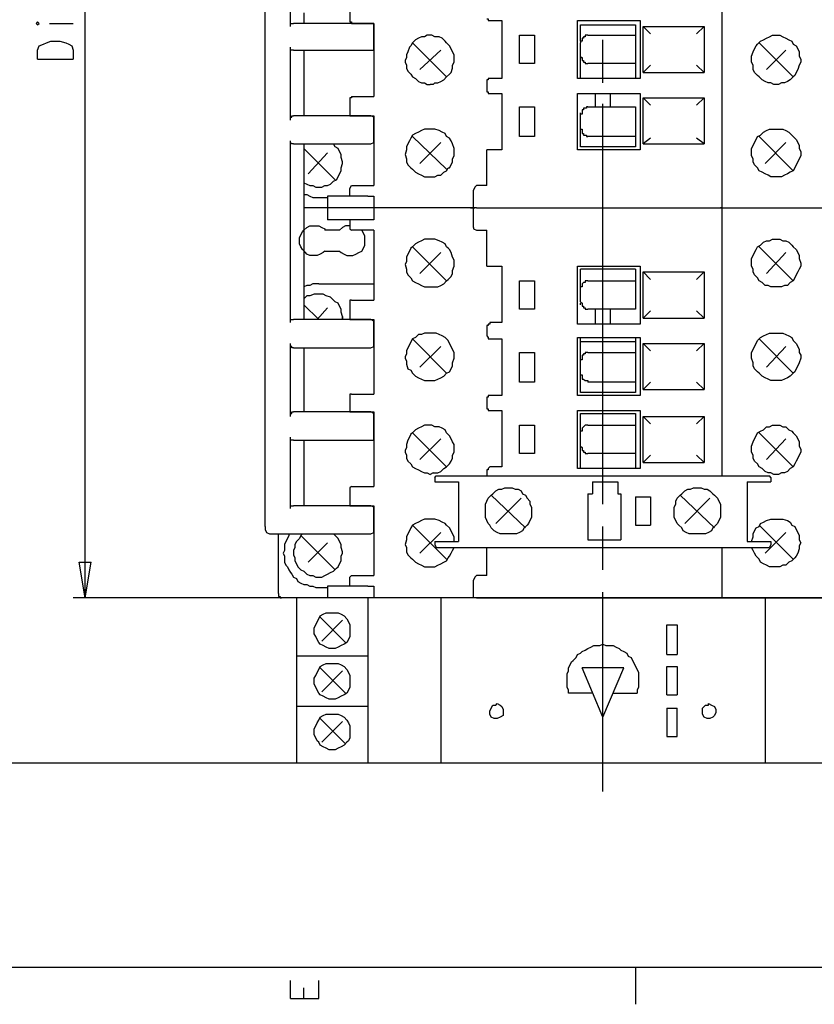
# Model space of a CAD drawing. Extents: x 13 to 200, y 21 to 284.
# Drawn here: x 48 to 85, y 21 to 67 of the extents above; entities that cross this region are included whole.
import ezdxf

# ---------------------------------------------------------------- set-up
doc = ezdxf.new("R2010")
doc.units = 0
doc.header["$MEASUREMENT"] = 0
doc.layers.add('CALQUE_1', color=160, linetype='Continuous')

msp = doc.modelspace()

# ---------------------------------------------------------------- linework, layer by layer
at = {"layer": 'CALQUE_1', "color": 7}
for p, q in [((80.929, 76.978), (80.929, 58.492)), ((59.268, 43.392), (59.268, 71.333)), ((60.468, 67.1), (60.468, 70.557)), ((50.731, 40.006), (50.731, 68.581)), ((61.103, 67.735), (61.103, 67.241)), ((63.29, 68.087), (63.29, 67.382)), ((48.473, 67.311), (48.403, 67.241)), ((48.403, 67.241), (48.473, 67.17)), ((48.544, 67.241), (48.473, 67.311)), ((48.473, 67.17), (48.544, 67.241)), ((49.038, 67.241), (50.167, 67.241)), ((62.232, 67.241), (60.609, 67.241)), ((64.278, 67.241), (62.232, 67.241)), ((63.361, 67.241), (63.714, 67.241)), ((63.714, 67.241), (64.137, 67.241)), ((64.137, 67.241), (64.419, 67.241)), ((64.419, 67.241), (64.419, 63.784)), ((69.923, 67.382), (70.487, 67.382)), ((70.487, 67.382), (70.487, 64.63)), ((74.085, 64.63), (74.085, 67.382)), ((74.085, 67.382), (77.049, 67.382)), ((77.049, 67.382), (77.049, 64.63)), ((64.419, 66.112), (64.419, 67.1)), ((74.227, 67.17), (76.837, 67.17)), ((74.227, 66.676), (74.227, 67.17)), ((76.837, 67.17), (76.837, 66.676)), ((77.19, 64.912), (77.19, 67.1)), ((77.19, 67.1), (80.083, 67.1)), ((77.19, 67.1), (77.543, 66.747)), ((79.73, 66.747), (80.083, 67.1)), ((80.083, 67.1), (80.083, 64.912)), ((48.755, 66.253), (48.897, 66.324)), ((48.897, 66.324), (49.108, 66.394)), ((49.108, 66.394), (49.532, 66.394)), ((49.532, 66.394), (49.814, 66.324)), ((49.814, 66.324), (49.955, 66.253)), ((66.254, 66.324), (67.876, 64.701)), ((71.334, 65.336), (71.334, 66.676)), ((71.334, 66.676), (72.039, 66.676)), ((72.039, 66.676), (72.039, 65.336)), ((74.227, 66.465), (74.227, 66.676)), ((74.227, 66.394), (74.227, 66.465)), ((74.227, 65.688), (74.227, 66.324)), ((74.579, 66.676), (76.837, 66.676)), ((75.285, 64.418), (75.285, 66.465)), ((76.837, 66.676), (76.837, 66.465)), ((76.837, 66.465), (76.837, 65.547)), ((82.693, 66.324), (84.316, 64.701)), ((48.473, 65.971), (48.544, 66.182)), ((48.473, 65.547), (48.473, 65.971)), ((48.544, 66.182), (48.755, 66.253)), ((49.955, 66.253), (50.096, 66.182)), ((50.096, 66.182), (50.167, 65.971)), ((50.167, 65.971), (50.167, 65.547)), ((60.468, 63.995), (60.468, 66.112)), ((60.609, 65.971), (62.232, 65.971)), ((61.103, 65.971), (61.103, 62.866)), ((62.232, 65.971), (64.278, 65.971)), ((66.606, 65.053), (67.594, 65.971)), ((83.046, 65.053), (83.964, 65.971)), ((48.473, 65.547), (50.167, 65.547)), ((74.227, 65.547), (74.227, 65.688)), ((74.227, 65.336), (74.227, 65.547)), ((76.837, 65.547), (76.837, 65.336)), ((72.039, 65.336), (71.334, 65.336)), ((74.227, 64.842), (74.227, 65.336)), ((76.837, 65.336), (74.579, 65.336)), ((76.837, 65.336), (76.837, 64.842)), ((77.543, 65.265), (77.19, 64.912)), ((77.19, 64.912), (80.083, 64.912)), ((80.083, 64.912), (79.73, 65.265)), ((69.781, 64.56), (69.781, 64.066)), ((70.487, 64.63), (69.923, 64.63)), ((77.049, 64.63), (74.085, 64.63)), ((74.227, 64.63), (74.227, 64.842)), ((76.837, 64.842), (76.837, 64.63)), ((60.468, 63.29), (60.468, 63.995)), ((67.241, 64.348), (67.1, 64.348)), ((63.29, 63.642), (63.29, 62.937)), ((63.361, 63.784), (63.714, 63.784)), ((63.714, 63.784), (64.137, 63.784)), ((64.137, 63.784), (64.419, 63.784)), ((69.923, 63.924), (70.487, 63.924)), ((70.487, 63.924), (70.487, 61.243)), ((74.085, 63.924), (77.049, 63.924)), ((74.085, 61.243), (74.085, 63.924)), ((74.932, 63.29), (74.932, 63.924)), ((75.638, 63.924), (75.638, 63.29)), ((77.049, 63.924), (77.049, 61.243)), ((77.19, 63.713), (77.543, 63.36)), ((77.19, 63.713), (80.083, 63.713)), ((77.19, 61.526), (77.19, 63.713)), ((79.73, 63.36), (80.083, 63.713)), ((80.083, 63.713), (80.083, 61.526)), ((60.468, 62.655), (60.468, 63.29)), ((71.334, 61.878), (71.334, 63.29)), ((71.334, 63.29), (72.039, 63.29)), ((72.039, 63.29), (72.039, 61.878)), ((74.579, 63.29), (76.837, 63.29)), ((75.285, 53.905), (75.285, 63.431)), ((76.837, 63.29), (76.837, 63.078)), ((76.837, 63.078), (76.837, 62.09)), ((62.232, 62.866), (60.609, 62.866)), ((64.278, 62.866), (62.232, 62.866)), ((63.361, 62.866), (63.714, 62.866)), ((63.714, 62.866), (64.137, 62.866)), ((64.137, 62.866), (64.419, 62.866)), ((64.419, 62.866), (64.419, 59.55)), ((64.419, 61.667), (64.419, 62.655)), ((74.227, 62.937), (74.227, 63.007)), ((74.227, 62.231), (74.227, 62.937)), ((74.227, 62.161), (74.227, 62.231)), ((74.227, 61.878), (74.227, 62.161)), ((76.837, 62.09), (76.837, 61.878)), ((60.468, 53.059), (60.468, 61.667)), ((66.254, 61.878), (67.876, 60.326)), ((72.039, 61.878), (71.334, 61.878)), ((74.227, 61.384), (74.227, 61.878)), ((76.837, 61.878), (74.579, 61.878)), ((76.837, 61.878), (76.837, 61.384)), ((77.543, 61.808), (77.19, 61.526)), ((80.083, 61.526), (79.73, 61.808)), ((82.693, 61.878), (84.316, 60.256)), ((60.609, 61.526), (62.232, 61.526)), ((61.103, 61.526), (61.103, 54.329)), ((61.103, 61.314), (62.585, 59.832)), ((62.232, 61.526), (64.278, 61.526)), ((66.606, 60.608), (67.594, 61.596)), ((69.781, 59.55), (69.781, 61.243)), ((70.487, 61.243), (69.781, 61.243)), ((77.049, 61.243), (74.085, 61.243)), ((76.837, 61.384), (74.227, 61.384)), ((77.19, 61.526), (80.083, 61.526)), ((82.976, 60.608), (83.964, 61.596)), ((61.315, 60.115), (62.232, 61.102)), ((63.29, 59.409), (63.29, 59.409)), ((63.29, 59.338), (63.29, 59.409)), ((63.29, 59.268), (63.29, 59.338)), ((63.361, 59.55), (64.419, 59.55)), ((69.147, 58.492), (69.147, 59.338)), ((69.781, 59.55), (69.288, 59.55)), ((61.808, 58.986), (62.232, 58.986)), ((63.572, 59.056), (62.232, 59.056)), ((62.232, 59.056), (62.232, 58.492)), ((63.29, 59.056), (63.29, 59.268)), ((64.137, 59.056), (63.572, 59.056)), ((64.137, 59.056), (64.419, 59.056)), ((64.419, 59.056), (64.419, 58.492)), ((69.288, 58.492), (61.103, 58.492)), ((62.232, 58.492), (62.232, 57.927)), ((64.419, 58.492), (64.419, 57.927)), ((69.005, 58.492), (69.147, 58.492)), ((69.005, 58.492), (69.147, 58.492)), ((69.147, 58.492), (69.005, 58.492)), ((69.147, 58.492), (69.005, 58.492)), ((69.147, 58.492), (69.217, 58.492)), ((69.147, 57.574), (69.147, 58.492)), ((69.217, 58.492), (69.147, 58.492)), ((69.288, 58.492), (90.314, 58.492)), ((80.859, 58.492), (80.929, 58.492)), ((80.859, 58.492), (80.929, 58.492)), ((80.929, 58.492), (80.859, 58.492)), ((80.929, 58.492), (80.859, 58.492)), ((80.859, 58.492), (80.929, 58.492)), ((80.859, 58.492), (80.929, 58.492)), ((80.929, 58.492), (81, 58.492)), ((80.929, 58.492), (80.929, 45.791)), ((80.929, 58.492), (81, 58.492)), ((64.419, 57.927), (62.232, 57.927)), ((63.29, 57.927), (63.29, 57.716)), ((62.796, 57.433), (62.091, 57.433)), ((63.29, 57.716), (63.29, 57.645)), ((63.29, 57.645), (63.29, 57.574)), ((63.29, 57.574), (63.29, 57.504)), ((64.419, 57.433), (63.361, 57.433)), ((64.419, 57.433), (64.419, 54.117)), ((69.288, 57.433), (69.781, 57.433)), ((69.781, 55.74), (69.781, 57.433)), ((66.254, 56.657), (67.876, 55.034)), ((82.693, 56.657), (84.316, 55.034)), ((62.091, 56.445), (62.796, 56.445)), ((66.606, 55.387), (67.594, 56.375)), ((83.046, 55.387), (83.964, 56.375)), ((69.781, 55.74), (70.487, 55.74)), ((70.487, 55.74), (70.487, 53.059)), ((74.085, 55.74), (77.049, 55.74)), ((74.085, 52.988), (74.085, 55.74)), ((74.227, 55.034), (74.227, 55.599)), ((76.837, 55.599), (74.227, 55.599)), ((76.837, 55.599), (76.837, 55.034)), ((77.049, 55.74), (77.049, 52.988)), ((77.19, 53.27), (77.19, 55.458)), ((77.19, 55.458), (80.083, 55.458)), ((77.19, 55.458), (77.543, 55.105)), ((79.73, 55.105), (80.083, 55.458)), ((80.083, 55.458), (80.083, 53.27)), ((61.808, 54.893), (64.419, 54.893)), ((71.334, 53.694), (71.334, 55.034)), ((71.334, 55.034), (72.039, 55.034)), ((72.039, 55.034), (72.039, 53.694)), ((74.227, 54.822), (74.227, 55.034)), ((74.227, 54.752), (74.227, 54.822)), ((74.227, 54.047), (74.227, 54.752)), ((74.579, 55.034), (76.837, 55.034)), ((76.837, 55.034), (76.837, 54.822)), ((76.837, 54.822), (76.837, 53.905)), ((61.103, 54.329), (61.103, 53.2)), ((61.103, 53.905), (61.808, 53.2)), ((61.738, 53.2), (62.232, 53.764)), ((63.29, 53.976), (63.29, 53.341)), ((63.361, 54.117), (63.714, 54.117)), ((63.714, 54.117), (64.137, 54.117)), ((64.137, 54.117), (64.419, 54.117)), ((72.039, 53.694), (71.334, 53.694)), ((74.227, 53.905), (74.227, 53.976)), ((76.837, 53.694), (74.579, 53.694)), ((74.932, 52.988), (74.932, 53.694)), ((75.285, 44.451), (75.285, 53.905)), ((75.638, 53.694), (75.638, 52.988)), ((76.837, 53.905), (76.837, 53.694)), ((62.937, 53.341), (62.937, 53.2)), ((77.543, 53.623), (77.19, 53.27)), ((77.19, 53.27), (80.083, 53.27)), ((80.083, 53.27), (79.73, 53.623)), ((62.232, 53.2), (60.609, 53.2)), ((64.278, 53.2), (62.232, 53.2)), ((63.361, 53.2), (63.714, 53.2)), ((63.714, 53.2), (64.137, 53.2)), ((64.137, 53.2), (64.419, 53.2)), ((64.419, 53.2), (64.419, 49.672)), ((64.419, 52.071), (64.419, 53.059)), ((69.781, 52.918), (69.781, 52.424)), ((70.487, 53.059), (69.923, 53.059)), ((77.049, 52.988), (74.085, 52.988)), ((66.254, 52.283), (67.876, 50.66)), ((67.241, 52.565), (67.03, 52.565)), ((69.923, 52.283), (70.487, 52.283)), ((70.487, 52.283), (70.487, 49.601)), ((74.085, 49.601), (74.085, 52.353)), ((74.085, 52.353), (77.049, 52.353)), ((74.227, 52.142), (74.227, 52.353)), ((76.837, 52.353), (76.837, 52.142)), ((77.049, 52.353), (77.049, 49.601)), ((82.693, 52.283), (84.316, 50.66)), ((60.468, 48.614), (60.468, 52.071)), ((60.609, 51.859), (62.232, 51.859)), ((61.103, 51.859), (61.103, 48.825)), ((62.232, 51.859), (64.278, 51.859)), ((66.606, 50.942), (67.594, 51.93)), ((76.837, 52.142), (74.227, 52.142)), ((74.227, 51.647), (74.227, 52.142)), ((76.837, 52.142), (76.837, 51.647)), ((77.19, 49.884), (77.19, 52.071)), ((77.19, 52.071), (80.083, 52.071)), ((77.19, 52.071), (77.543, 51.718)), ((79.73, 51.718), (80.083, 52.071)), ((80.083, 52.071), (80.083, 49.884)), ((83.046, 50.942), (83.964, 51.93)), ((71.334, 50.236), (71.334, 51.647)), ((71.334, 51.647), (72.039, 51.647)), ((72.039, 51.647), (72.039, 50.236)), ((74.227, 51.365), (74.227, 51.647)), ((74.227, 51.295), (74.227, 51.365)), ((74.579, 51.647), (76.837, 51.647)), ((76.837, 51.647), (76.837, 51.436)), ((76.837, 51.436), (76.837, 50.448)), ((74.227, 50.589), (74.227, 51.295)), ((74.227, 50.519), (74.227, 50.589)), ((74.227, 50.236), (74.227, 50.519)), ((76.837, 50.448), (76.837, 50.236)), ((72.039, 50.236), (71.334, 50.236)), ((74.227, 49.743), (74.227, 50.236)), ((76.837, 50.236), (74.579, 50.236)), ((76.837, 50.236), (76.837, 49.743)), ((77.543, 50.236), (77.19, 49.884)), ((80.083, 49.884), (79.73, 50.236)), ((63.29, 49.672), (63.29, 49.601)), ((63.29, 49.601), (63.29, 48.896)), ((63.361, 49.672), (63.714, 49.672)), ((63.714, 49.672), (64.137, 49.672)), ((64.137, 49.672), (64.419, 49.672)), ((69.781, 49.531), (69.781, 48.967)), ((70.487, 49.601), (69.923, 49.601)), ((77.049, 49.601), (74.085, 49.601)), ((76.837, 49.743), (74.227, 49.743)), ((77.19, 49.884), (80.083, 49.884)), ((62.232, 48.825), (60.609, 48.825)), ((64.278, 48.825), (62.232, 48.825)), ((63.361, 48.825), (63.714, 48.825)), ((63.714, 48.825), (64.137, 48.825)), ((64.137, 48.825), (64.419, 48.825)), ((64.419, 48.825), (64.419, 45.297)), ((64.419, 47.626), (64.419, 48.614)), ((69.923, 48.896), (70.487, 48.896)), ((70.487, 48.896), (70.487, 46.215)), ((74.085, 46.144), (74.085, 48.896)), ((74.085, 48.896), (77.049, 48.896)), ((74.227, 48.755), (76.837, 48.755)), ((74.227, 48.19), (74.227, 48.755)), ((76.837, 48.755), (76.837, 48.19)), ((77.049, 48.896), (77.049, 46.144)), ((77.19, 46.426), (77.19, 48.614)), ((77.19, 48.614), (80.083, 48.614)), ((77.19, 48.614), (77.543, 48.261)), ((79.73, 48.261), (80.083, 48.614)), ((80.083, 48.614), (80.083, 46.426)), ((71.334, 46.85), (71.334, 48.19)), ((71.334, 48.19), (72.039, 48.19)), ((72.039, 48.19), (72.039, 46.85)), ((74.227, 47.979), (74.227, 48.19)), ((74.579, 48.19), (76.837, 48.19)), ((76.837, 48.19), (76.837, 47.979)), ((60.468, 44.239), (60.468, 47.626)), ((66.254, 47.838), (67.876, 46.215)), ((74.227, 47.908), (74.227, 47.979)), ((74.227, 47.203), (74.227, 47.908)), ((76.837, 47.979), (76.837, 47.061)), ((82.693, 47.838), (84.316, 46.215)), ((60.609, 47.485), (62.232, 47.485)), ((61.103, 47.485), (61.103, 44.38)), ((62.232, 47.485), (64.278, 47.485)), ((66.606, 46.567), (67.594, 47.555)), ((74.227, 47.061), (74.227, 47.203)), ((83.046, 46.567), (83.964, 47.555)), ((72.039, 46.85), (71.334, 46.85)), ((74.227, 46.85), (74.227, 47.061)), ((74.227, 46.356), (74.227, 46.85)), ((76.837, 46.85), (74.579, 46.85)), ((76.837, 47.061), (76.837, 46.85)), ((76.837, 46.85), (76.837, 46.356)), ((77.543, 46.779), (77.19, 46.426)), ((80.083, 46.426), (79.73, 46.779)), ((70.487, 46.215), (69.923, 46.215)), ((74.227, 46.144), (74.227, 46.356)), ((76.837, 46.356), (76.837, 46.144)), ((77.19, 46.426), (80.083, 46.426)), ((67.241, 45.932), (67.1, 45.862)), ((67.382, 45.791), (83.187, 45.791)), ((69.781, 46.074), (69.781, 45.791)), ((77.049, 46.144), (74.085, 46.144)), ((63.361, 45.297), (63.714, 45.297)), ((63.714, 45.297), (64.137, 45.297)), ((64.137, 45.297), (64.419, 45.297)), ((67.312, 45.721), (67.312, 45.509)), ((67.312, 45.509), (68.441, 45.509)), ((68.441, 45.509), (68.441, 42.687)), ((74.791, 45.509), (75.991, 45.509)), ((74.791, 45.509), (74.791, 44.945)), ((75.991, 45.509), (75.991, 44.945)), ((82.129, 45.509), (83.258, 45.509)), ((82.129, 45.509), (82.129, 42.687)), ((83.258, 45.721), (83.258, 45.509)), ((63.29, 45.156), (63.29, 44.521)), ((71.616, 43.322), (69.993, 44.874)), ((74.579, 44.945), (74.579, 42.757)), ((74.579, 44.945), (74.791, 44.945)), ((75.991, 44.945), (76.132, 44.945)), ((76.132, 44.945), (76.132, 42.757)), ((80.577, 43.322), (78.954, 44.874)), ((62.232, 44.38), (60.609, 44.38)), ((64.278, 44.38), (62.232, 44.38)), ((63.361, 44.38), (63.714, 44.38)), ((63.714, 44.38), (64.137, 44.38)), ((64.137, 44.38), (64.419, 44.38)), ((64.419, 44.38), (64.419, 41.064)), ((70.205, 43.534), (71.404, 44.733)), ((76.837, 44.803), (76.837, 43.463)), ((76.837, 44.803), (77.543, 44.803)), ((77.543, 44.803), (77.543, 43.463)), ((79.166, 43.534), (80.365, 44.733)), ((64.419, 43.251), (64.419, 44.239)), ((66.254, 43.463), (67.876, 41.84)), ((76.837, 43.463), (77.543, 43.463)), ((82.693, 43.463), (84.316, 41.84)), ((59.48, 43.04), (59.551, 43.04)), ((59.551, 43.04), (62.232, 43.04)), ((59.903, 40.217), (59.903, 43.04)), ((60.962, 42.969), (62.585, 41.346)), ((62.232, 43.04), (64.278, 43.04)), ((66.606, 42.122), (67.594, 43.11)), ((75.285, 41.346), (75.285, 43.392)), ((82.976, 42.122), (83.964, 43.11)), ((61.315, 41.699), (62.232, 42.616)), ((67.312, 42.687), (68.441, 42.687)), ((67.312, 42.687), (67.312, 42.546)), ((74.579, 42.757), (76.132, 42.757)), ((82.129, 42.687), (83.258, 42.687)), ((83.258, 42.687), (83.258, 42.546)), ((67.382, 42.405), (83.187, 42.405)), ((69.781, 41.064), (69.781, 42.405)), ((80.929, 42.405), (80.929, 40.006)), ((50.731, 40.006), (50.449, 41.699)), ((50.449, 41.699), (51.013, 41.699)), ((50.731, 40.006), (51.013, 41.699)), ((63.29, 40.923), (63.29, 40.994)), ((63.29, 40.852), (63.29, 40.923)), ((63.29, 40.782), (63.29, 40.852)), ((63.29, 40.57), (63.29, 40.782)), ((63.361, 41.064), (64.419, 41.064)), ((69.147, 40.006), (69.147, 40.852)), ((69.781, 41.064), (69.288, 41.064)), ((61.808, 40.5), (62.232, 40.5)), ((63.572, 40.57), (62.232, 40.57)), ((62.232, 40.57), (62.232, 40.006)), ((64.137, 40.57), (63.572, 40.57)), ((64.137, 40.57), (64.419, 40.57)), ((64.419, 40.57), (64.419, 40.006)), ((75.285, 30.833), (75.285, 40.288)), ((68.723, 40.006), (50.167, 40.006)), ((69.288, 40.006), (60.045, 40.006)), ((69.288, 40.006), (60.045, 40.006)), ((89.82, 40.006), (60.75, 40.006)), ((60.75, 40.006), (60.75, 32.174)), ((64.137, 40.006), (64.137, 32.174)), ((64.349, 40.006), (64.278, 40.006)), ((64.349, 40.006), (64.278, 40.006)), ((64.56, 40.006), (64.419, 40.006)), ((64.56, 40.006), (64.419, 40.006)), ((67.594, 40.006), (67.594, 32.174)), ((69.147, 40.006), (69.005, 40.006)), ((69.147, 40.006), (69.005, 40.006)), ((69.217, 40.006), (69.147, 40.006)), ((69.288, 40.006), (90.314, 40.006)), ((69.288, 40.006), (90.314, 40.006)), ((80.929, 40.006), (80.859, 40.006)), ((80.929, 40.006), (80.859, 40.006)), ((80.929, 40.006), (80.859, 40.006)), ((80.929, 40.006), (80.859, 40.006)), ((82.976, 40.006), (82.976, 32.174)), ((63.078, 37.889), (61.879, 39.088)), ((61.95, 37.959), (62.937, 38.947)), ((78.319, 37.325), (78.319, 38.736)), ((78.319, 38.736), (78.813, 38.736)), ((78.813, 38.736), (78.813, 37.325)), ((64.137, 37.254), (60.75, 37.254)), ((78.319, 37.325), (78.813, 37.325)), ((63.078, 35.49), (61.879, 36.69)), ((61.95, 35.561), (62.937, 36.548)), ((75.285, 34.361), (74.297, 36.69)), ((76.273, 36.69), (74.297, 36.69)), ((75.285, 34.361), (76.273, 36.69)), ((78.319, 35.419), (78.319, 36.76)), ((78.319, 36.76), (78.813, 36.76)), ((78.813, 36.76), (78.813, 35.419)), ((74.791, 35.49), (73.662, 35.49)), ((75.779, 35.49), (76.908, 35.49)), ((78.319, 35.419), (78.813, 35.419)), ((64.137, 34.855), (60.75, 34.855)), ((78.319, 34.784), (78.319, 33.444)), ((78.319, 34.784), (78.813, 34.784)), ((78.813, 33.444), (78.813, 34.784)), ((63.078, 33.091), (61.879, 34.29)), ((61.95, 33.162), (62.937, 34.15)), ((78.319, 33.444), (78.813, 33.444)), ((62.091, 32.174), (44.663, 32.174)), ((62.655, 32.174), (60.75, 32.174)), ((87.915, 32.174), (62.655, 32.174)), ((16.864, 22.507), (196.784, 22.507)), ((76.837, 22.507), (76.837, 20.744)), ((60.468, 21.026), (60.468, 21.873)), ((61.103, 21.026), (61.103, 21.52)), ((61.808, 21.026), (61.808, 21.873)), ((60.468, 21.026), (61.808, 21.026))]:
    msp.add_line(p, q, dxfattribs=at)
for points in [[(60.468, 67.1), (60.468, 67.241), (60.538, 67.241), (60.609, 67.241), (60.609, 67.241)], [(63.29, 67.382), (63.29, 67.311), (63.361, 67.311), (63.361, 67.241)], [(64.419, 67.1), (64.419, 67.241), (64.278, 67.241)], [(69.781, 67.453), (69.852, 67.453), (69.852, 67.382), (69.923, 67.382), (69.923, 67.382)], [(67.03, 66.676), (66.959, 66.676), (66.818, 66.606), (66.677, 66.606), (66.536, 66.535), (66.395, 66.465), (66.254, 66.324), (66.183, 66.182), (66.112, 66.112), (66.042, 65.9), (65.971, 65.759), (65.971, 65.618), (65.901, 65.477)], [(68.229, 65.547), (68.229, 65.759), (68.159, 65.9), (68.088, 66.041), (68.018, 66.182), (67.876, 66.324), (67.806, 66.394), (67.665, 66.535), (67.524, 66.606), (67.312, 66.606), (67.171, 66.676), (67.03, 66.676)], [(74.368, 66.606), (74.368, 66.535), (74.297, 66.535), (74.297, 66.394), (74.227, 66.394), (74.227, 66.324)], [(74.579, 66.676), (74.509, 66.676), (74.438, 66.676), (74.438, 66.606), (74.368, 66.606), (74.368, 66.606)], [(60.609, 65.971), (60.538, 65.971), (60.468, 65.971), (60.468, 66.112)], [(64.278, 65.971), (64.419, 65.971), (64.419, 66.112)], [(65.901, 65.477), (65.901, 65.406), (65.971, 65.265), (65.971, 65.124), (66.042, 64.983), (66.183, 64.842), (66.254, 64.701), (66.395, 64.63), (66.536, 64.489), (66.677, 64.418), (66.818, 64.418), (66.959, 64.348), (67.1, 64.348)], [(67.241, 64.348), (67.312, 64.418), (67.453, 64.418), (67.594, 64.489), (67.735, 64.56), (67.876, 64.701), (68.018, 64.842), (68.088, 64.912), (68.159, 65.124), (68.159, 65.265), (68.229, 65.406), (68.229, 65.547)], [(74.227, 65.688), (74.227, 65.618), (74.297, 65.618), (74.297, 65.477), (74.368, 65.477), (74.368, 65.406)], [(74.368, 65.406), (74.438, 65.406), (74.438, 65.336), (74.509, 65.336), (74.579, 65.336), (74.579, 65.336)], [(69.923, 64.63), (69.852, 64.63), (69.852, 64.56), (69.781, 64.56), (69.781, 64.56)], [(69.781, 64.066), (69.781, 63.995), (69.852, 63.995), (69.852, 63.924), (69.923, 63.924), (69.923, 63.924)], [(63.361, 63.784), (63.361, 63.713), (63.29, 63.713), (63.29, 63.642)], [(74.368, 63.148), (74.297, 63.148), (74.297, 62.937), (74.227, 62.937), (74.227, 62.937)], [(74.579, 63.29), (74.509, 63.29), (74.509, 63.219), (74.438, 63.219), (74.368, 63.219), (74.368, 63.148)], [(60.468, 62.655), (60.468, 62.796), (60.538, 62.796), (60.538, 62.866), (60.609, 62.866), (60.609, 62.866)], [(63.29, 62.937), (63.29, 62.866), (63.361, 62.866), (63.361, 62.866)], [(64.419, 62.655), (64.419, 62.796), (64.278, 62.866)], [(67.03, 62.231), (66.818, 62.231), (66.677, 62.161), (66.536, 62.09), (66.395, 62.02), (66.254, 61.949), (66.183, 61.808), (66.112, 61.667), (66.042, 61.526), (65.971, 61.384), (65.971, 61.243), (65.901, 61.032)], [(68.229, 61.173), (68.229, 61.314), (68.159, 61.526), (68.088, 61.667), (68.018, 61.808), (67.876, 61.878), (67.806, 62.02), (67.665, 62.09), (67.524, 62.161), (67.312, 62.231), (67.03, 62.231)], [(74.227, 62.231), (74.297, 62.231), (74.297, 62.02), (74.368, 62.02), (74.368, 62.02)], [(60.609, 61.526), (60.538, 61.526), (60.538, 61.526), (60.468, 61.596), (60.468, 61.667)], [(64.278, 61.526), (64.419, 61.596), (64.419, 61.667)], [(74.368, 62.02), (74.368, 61.949), (74.438, 61.949), (74.509, 61.949), (74.509, 61.878), (74.579, 61.878), (74.579, 61.878)], [(62.937, 60.608), (62.937, 60.679), (62.867, 60.891), (62.867, 61.032), (62.796, 61.173), (62.726, 61.314), (62.585, 61.384), (62.514, 61.526)], [(67.947, 60.397), (68.018, 60.397), (68.088, 60.538), (68.159, 60.679), (68.159, 60.82), (68.229, 60.961), (68.229, 61.173)], [(65.901, 61.032), (65.901, 61.032), (65.971, 60.82), (65.971, 60.679), (66.042, 60.538), (66.183, 60.397), (66.254, 60.326), (66.395, 60.185), (66.536, 60.115), (66.677, 60.044), (66.818, 59.973), (67.1, 59.973)], [(61.808, 59.48), (61.95, 59.48), (62.091, 59.55), (62.232, 59.55), (62.373, 59.62), (62.514, 59.762), (62.655, 59.832), (62.726, 59.973), (62.796, 60.115), (62.867, 60.256), (62.867, 60.397), (62.937, 60.608)], [(67.1, 59.973), (67.312, 59.973), (67.453, 60.044), (67.594, 60.044), (67.735, 60.185), (67.876, 60.256), (67.947, 60.397)], [(61.103, 59.691), (61.244, 59.62), (61.385, 59.55), (61.526, 59.55), (61.667, 59.48), (61.808, 59.48)], [(63.29, 59.409), (63.361, 59.55), (63.361, 59.55)], [(69.288, 59.55), (69.217, 59.48), (69.147, 59.338)], [(61.103, 59.127), (61.244, 59.127), (61.385, 59.056), (61.526, 58.986), (61.808, 58.986)], [(62.091, 56.445), (62.02, 56.375), (61.879, 56.304), (61.738, 56.234), (61.385, 56.234), (61.244, 56.304), (61.174, 56.375), (61.032, 56.516), (60.962, 56.657), (60.891, 56.798), (60.891, 57.08), (60.962, 57.222), (61.032, 57.363), (61.103, 57.433), (61.244, 57.574), (61.385, 57.645), (61.808, 57.645), (61.95, 57.574), (62.091, 57.504), (62.091, 57.433)], [(63.29, 57.645), (63.078, 57.645), (62.937, 57.574), (62.796, 57.433)], [(62.796, 56.445), (62.867, 56.375), (63.008, 56.304), (63.149, 56.234), (63.431, 56.234), (63.572, 56.304), (63.714, 56.375), (63.855, 56.445), (63.925, 56.587), (63.996, 56.728), (63.996, 57.151), (63.925, 57.292), (63.855, 57.433)], [(63.29, 57.504), (63.29, 57.504), (63.361, 57.433)], [(69.147, 57.574), (69.147, 57.504), (69.288, 57.433)], [(67.03, 57.01), (66.818, 57.01), (66.677, 56.94), (66.536, 56.869), (66.395, 56.798), (66.254, 56.657), (66.183, 56.587), (66.112, 56.445), (66.042, 56.304), (65.971, 56.163), (65.971, 55.951), (65.901, 55.811)], [(67.947, 56.587), (67.876, 56.657), (67.806, 56.798), (67.665, 56.869), (67.524, 56.94), (67.312, 57.01), (67.03, 57.01)], [(67.1, 54.752), (67.453, 54.752), (67.594, 54.822), (67.735, 54.893), (67.876, 55.034), (67.947, 55.105), (68.088, 55.246), (68.159, 55.387), (68.159, 55.528), (68.229, 55.74), (68.229, 56.022), (68.159, 56.163), (68.088, 56.375), (68.018, 56.516), (67.947, 56.587)], [(65.901, 55.811), (65.901, 55.811), (65.971, 55.599), (65.971, 55.458), (66.042, 55.317), (66.183, 55.176), (66.254, 55.034), (66.395, 54.964), (66.536, 54.893), (66.677, 54.822), (66.818, 54.752), (67.1, 54.752)], [(61.808, 54.893), (61.526, 54.893), (61.385, 54.822), (61.244, 54.822), (61.103, 54.752)], [(74.368, 54.964), (74.368, 54.964), (74.297, 54.893), (74.297, 54.752), (74.227, 54.752), (74.227, 54.752)], [(74.579, 55.034), (74.509, 55.034), (74.438, 55.034), (74.438, 54.964), (74.368, 54.964), (74.368, 54.964)], [(62.937, 53.2), (62.937, 53.341), (62.867, 53.553), (62.867, 53.694), (62.796, 53.835), (62.726, 53.976), (62.585, 54.047), (62.444, 54.188), (62.373, 54.258), (62.161, 54.329), (62.02, 54.399), (61.597, 54.399), (61.385, 54.329), (61.244, 54.329), (61.103, 54.188)], [(61.738, 54.399), (61.597, 54.399), (61.385, 54.329), (61.244, 54.329), (61.103, 54.188)], [(62.937, 53.341), (62.937, 53.341), (62.867, 53.553), (62.867, 53.694), (62.796, 53.835), (62.726, 53.976), (62.585, 54.047), (62.444, 54.188), (62.373, 54.258), (62.161, 54.329), (62.02, 54.399), (61.738, 54.399)], [(63.361, 54.117), (63.29, 54.117), (63.29, 53.976)], [(74.227, 54.047), (74.227, 54.047), (74.297, 53.976), (74.297, 53.835), (74.368, 53.835), (74.368, 53.764)], [(74.368, 53.764), (74.438, 53.764), (74.438, 53.694), (74.509, 53.694), (74.579, 53.694), (74.579, 53.694)], [(63.29, 53.341), (63.29, 53.2), (63.361, 53.2), (63.361, 53.2)], [(60.468, 53.059), (60.468, 53.2), (60.538, 53.2), (60.609, 53.2), (60.609, 53.2)], [(64.419, 53.059), (64.419, 53.129), (64.278, 53.2)], [(69.923, 53.059), (69.923, 52.988), (69.852, 52.988), (69.852, 52.918), (69.781, 52.918), (69.781, 52.918)], [(67.03, 52.565), (66.818, 52.565), (66.677, 52.494), (66.536, 52.494), (66.395, 52.353), (66.254, 52.283), (66.183, 52.142), (66.112, 52), (66.042, 51.859), (65.971, 51.718), (65.971, 51.577), (65.901, 51.436)], [(68.229, 51.507), (68.229, 51.647), (68.159, 51.789), (68.088, 51.93), (68.018, 52.071), (67.947, 52.212), (67.806, 52.353), (67.665, 52.424), (67.524, 52.494), (67.382, 52.565), (67.1, 52.565)], [(69.781, 52.424), (69.781, 52.424), (69.852, 52.353), (69.852, 52.283), (69.923, 52.283), (69.923, 52.283)], [(60.609, 51.859), (60.538, 51.859), (60.538, 51.93), (60.468, 51.93), (60.468, 52.071)], [(64.278, 51.859), (64.419, 51.93), (64.419, 52.071)], [(65.901, 51.436), (65.901, 51.365), (65.971, 51.224), (65.971, 51.083), (66.042, 50.871), (66.183, 50.801), (66.254, 50.66), (66.395, 50.519), (66.536, 50.448), (66.677, 50.378), (66.818, 50.307), (67.1, 50.307)], [(67.1, 50.307), (67.312, 50.307), (67.453, 50.378), (67.594, 50.448), (67.735, 50.519), (67.876, 50.66), (68.018, 50.73), (68.088, 50.871), (68.159, 51.013), (68.159, 51.154), (68.229, 51.365), (68.229, 51.507)], [(74.368, 51.507), (74.297, 51.507), (74.297, 51.295), (74.227, 51.295), (74.227, 51.295)], [(74.579, 51.647), (74.509, 51.647), (74.438, 51.647), (74.438, 51.577), (74.368, 51.577), (74.368, 51.507)], [(74.227, 50.589), (74.297, 50.589), (74.297, 50.378), (74.368, 50.378), (74.368, 50.378)], [(74.368, 50.378), (74.368, 50.378), (74.438, 50.307), (74.509, 50.307), (74.579, 50.307), (74.579, 50.236)], [(63.361, 49.672), (63.29, 49.672), (63.29, 49.672)], [(69.923, 49.601), (69.852, 49.601), (69.852, 49.531), (69.781, 49.531), (69.781, 49.531)], [(60.468, 48.614), (60.468, 48.755), (60.538, 48.755), (60.538, 48.825), (60.609, 48.825), (60.609, 48.825)], [(63.29, 48.896), (63.29, 48.825), (63.361, 48.825), (63.361, 48.825)], [(64.419, 48.614), (64.419, 48.755), (64.278, 48.825)], [(69.781, 48.967), (69.852, 48.967), (69.852, 48.896), (69.923, 48.896), (69.923, 48.896)], [(67.03, 48.19), (66.818, 48.19), (66.677, 48.12), (66.536, 48.049), (66.395, 47.979), (66.254, 47.838), (66.183, 47.767), (66.112, 47.626), (66.042, 47.485), (65.971, 47.273), (65.971, 47.132), (65.901, 46.991)], [(68.229, 47.061), (68.229, 47.273), (68.159, 47.414), (68.088, 47.555), (68.018, 47.696), (67.876, 47.838), (67.806, 47.979), (67.665, 48.049), (67.524, 48.12), (67.312, 48.12), (67.171, 48.19), (67.03, 48.19)], [(74.368, 48.12), (74.368, 48.12), (74.297, 48.049), (74.297, 47.908), (74.227, 47.908), (74.227, 47.908)], [(74.579, 48.19), (74.509, 48.19), (74.438, 48.19), (74.438, 48.19), (74.368, 48.12), (74.368, 48.12)], [(60.609, 47.485), (60.538, 47.485), (60.468, 47.485), (60.468, 47.626)], [(64.278, 47.485), (64.419, 47.485), (64.419, 47.626)], [(74.227, 47.203), (74.227, 47.203), (74.297, 47.132), (74.297, 46.991), (74.368, 46.991), (74.368, 46.92)], [(65.901, 46.991), (65.901, 46.92), (65.971, 46.779), (65.971, 46.638), (66.042, 46.497), (66.183, 46.356), (66.254, 46.215), (66.395, 46.144), (66.536, 46.074), (66.677, 46.003), (66.818, 45.932), (66.959, 45.932), (67.1, 45.862)], [(67.241, 45.932), (67.453, 45.932), (67.594, 46.003), (67.735, 46.144), (67.876, 46.215), (68.018, 46.356), (68.088, 46.497), (68.159, 46.638), (68.159, 46.779), (68.229, 46.92), (68.229, 47.061)], [(74.368, 46.92), (74.438, 46.92), (74.438, 46.85), (74.509, 46.85), (74.579, 46.85), (74.579, 46.85)], [(69.923, 46.215), (69.923, 46.215), (69.852, 46.144), (69.852, 46.074), (69.781, 46.074), (69.781, 46.074)], [(67.312, 45.721), (67.382, 45.791), (67.382, 45.791)], [(83.258, 45.721), (83.258, 45.721), (83.187, 45.791)], [(63.361, 45.297), (63.361, 45.297), (63.29, 45.227), (63.29, 45.156)], [(60.468, 44.239), (60.468, 44.38), (60.538, 44.38), (60.609, 44.38), (60.609, 44.38)], [(63.29, 44.521), (63.29, 44.38), (63.361, 44.38), (63.361, 44.38)], [(64.419, 44.239), (64.419, 44.31), (64.278, 44.38)], [(67.03, 43.745), (66.818, 43.745), (66.677, 43.675), (66.536, 43.604), (66.395, 43.534), (66.254, 43.463), (66.183, 43.322), (66.112, 43.181), (66.042, 43.04), (65.971, 42.899), (65.971, 42.757), (65.901, 42.546)], [(68.229, 42.687), (68.229, 42.899), (68.159, 43.04), (68.088, 43.181), (68.018, 43.322), (67.876, 43.463), (67.806, 43.534), (67.665, 43.604), (67.524, 43.675), (67.312, 43.745), (67.03, 43.745)], [(82.341, 42.687), (82.411, 42.899), (82.411, 43.04), (82.482, 43.181), (82.552, 43.322), (82.693, 43.392), (82.764, 43.534), (82.905, 43.604), (83.046, 43.675), (83.258, 43.745), (83.822, 43.745), (84.034, 43.675), (84.175, 43.604), (84.246, 43.463), (84.387, 43.392), (84.457, 43.251), (84.528, 43.11), (84.598, 42.969), (84.598, 42.757), (84.669, 42.616), (84.598, 42.475), (84.598, 42.334), (84.528, 42.122), (84.457, 41.981), (84.387, 41.911), (84.246, 41.77), (84.105, 41.699), (83.964, 41.558), (83.822, 41.558), (83.681, 41.487), (83.187, 41.487), (83.046, 41.558), (82.905, 41.628), (82.764, 41.699), (82.693, 41.84), (82.552, 41.981), (82.482, 42.122), (82.411, 42.263), (82.341, 42.405), (82.341, 42.405)], [(59.268, 43.392), (59.268, 43.251), (59.339, 43.11), (59.48, 43.04)], [(60.397, 43.04), (60.397, 42.969), (60.327, 42.828), (60.256, 42.687), (60.186, 42.546), (60.186, 42.263), (60.115, 42.122), (60.186, 41.981), (60.186, 41.699), (60.256, 41.558), (60.327, 41.487), (60.397, 41.346), (60.468, 41.205), (60.538, 41.134), (60.609, 40.994), (60.75, 40.923), (60.821, 40.782), (60.962, 40.711), (61.103, 40.641), (61.244, 40.641), (61.385, 40.57), (61.526, 40.57), (61.667, 40.5), (61.808, 40.5)], [(61.032, 43.04), (60.962, 42.969), (60.891, 42.828), (60.75, 42.687), (60.68, 42.546), (60.68, 42.405), (60.609, 42.263), (60.609, 42.122)], [(62.937, 42.122), (62.937, 42.193), (62.867, 42.405), (62.867, 42.546), (62.796, 42.687), (62.726, 42.828), (62.585, 42.969), (62.514, 43.04)], [(64.278, 43.04), (64.419, 43.11), (64.419, 43.251)], [(65.901, 42.546), (65.901, 42.546), (65.971, 42.405), (65.971, 42.193), (66.042, 42.052), (66.183, 41.911), (66.254, 41.84), (66.395, 41.699), (66.536, 41.628), (66.677, 41.558), (66.818, 41.487), (67.1, 41.487)], [(67.312, 42.546), (67.312, 42.546), (67.382, 42.405)], [(83.258, 42.546), (83.187, 42.405), (83.187, 42.405)], [(60.609, 42.122), (60.609, 42.052), (60.68, 41.911), (60.68, 41.77), (60.75, 41.628), (60.821, 41.487), (60.962, 41.346), (61.103, 41.276), (61.244, 41.134), (61.385, 41.064), (61.526, 41.064), (61.667, 40.994), (61.808, 40.994)], [(61.808, 40.994), (61.95, 40.994), (62.091, 41.064), (62.232, 41.134), (62.373, 41.205), (62.514, 41.276), (62.655, 41.417), (62.726, 41.487), (62.796, 41.628), (62.867, 41.77), (62.867, 41.981), (62.937, 42.122)], [(67.947, 41.911), (68.018, 41.981), (68.088, 42.122), (68.159, 42.263), (68.229, 42.405)], [(67.1, 41.487), (67.312, 41.487), (67.453, 41.558), (67.594, 41.628), (67.735, 41.699), (67.876, 41.77), (67.947, 41.911)], [(63.29, 40.994), (63.361, 41.064), (63.361, 41.064)], [(69.288, 41.064), (69.217, 40.994), (69.147, 40.852)], [(59.903, 40.217), (59.903, 40.076), (59.974, 40.076), (59.974, 40.006), (60.045, 40.006), (60.045, 40.006)], [(59.903, 40.217), (59.903, 40.076), (59.974, 40.076), (59.974, 40.006), (60.045, 40.006), (60.045, 40.006)], [(73.662, 35.49), (73.662, 35.631), (73.592, 35.772), (73.592, 36.407), (73.662, 36.548), (73.662, 36.69), (73.733, 36.83), (73.803, 36.972), (73.874, 37.042), (74.015, 37.183), (74.085, 37.325), (74.227, 37.395), (74.297, 37.466), (74.438, 37.536), (74.579, 37.607), (74.721, 37.677), (74.862, 37.748), (75.144, 37.748), (75.285, 37.819), (75.426, 37.748), (75.779, 37.748), (75.92, 37.677), (76.061, 37.607), (76.132, 37.536), (76.273, 37.466), (76.414, 37.395), (76.484, 37.254), (76.625, 37.183), (76.696, 37.042), (76.767, 36.901), (76.837, 36.76), (76.908, 36.619), (76.978, 36.478), (76.978, 35.772), (76.908, 35.631), (76.908, 35.49)]]:
    msp.add_lwpolyline(points, dxfattribs=at)
for points in [[(83.469, 66.676), (83.681, 66.676), (83.822, 66.606), (83.964, 66.535), (84.105, 66.465), (84.246, 66.394), (84.316, 66.253), (84.457, 66.182), (84.528, 66.041), (84.598, 65.9), (84.598, 65.688), (84.669, 65.547), (84.669, 65.406), (84.598, 65.265), (84.528, 65.053), (84.457, 64.912), (84.387, 64.771), (84.316, 64.701), (84.175, 64.56), (84.034, 64.489), (83.893, 64.418), (83.752, 64.418), (83.611, 64.348), (83.399, 64.348), (83.258, 64.418), (83.117, 64.418), (82.976, 64.489), (82.835, 64.56), (82.693, 64.701), (82.623, 64.771), (82.482, 64.912), (82.411, 65.053), (82.411, 65.265), (82.341, 65.406), (82.341, 65.688), (82.411, 65.9), (82.482, 66.041), (82.552, 66.182), (82.623, 66.253), (82.764, 66.394), (82.905, 66.465), (83.046, 66.535), (83.187, 66.606), (83.328, 66.676)], [(83.469, 62.231), (83.822, 62.231), (83.964, 62.161), (84.105, 62.09), (84.246, 61.949), (84.316, 61.878), (84.457, 61.737), (84.528, 61.596), (84.598, 61.455), (84.598, 61.314), (84.669, 61.173), (84.669, 60.961), (84.598, 60.82), (84.528, 60.679), (84.457, 60.538), (84.387, 60.397), (84.316, 60.256), (84.175, 60.185), (84.034, 60.115), (83.893, 60.044), (83.752, 59.973), (83.258, 59.973), (83.117, 60.044), (82.976, 60.115), (82.835, 60.185), (82.693, 60.256), (82.623, 60.397), (82.482, 60.538), (82.411, 60.679), (82.411, 60.82), (82.341, 60.961), (82.341, 61.314), (82.411, 61.455), (82.482, 61.596), (82.552, 61.737), (82.623, 61.878), (82.764, 61.949), (82.905, 62.09), (83.046, 62.161), (83.187, 62.231)], [(83.469, 57.01), (83.681, 57.01), (83.822, 56.94), (83.964, 56.94), (84.105, 56.869), (84.246, 56.728), (84.316, 56.657), (84.457, 56.516), (84.528, 56.375), (84.598, 56.234), (84.598, 56.093), (84.669, 55.881), (84.669, 55.74), (84.598, 55.599), (84.528, 55.458), (84.457, 55.317), (84.387, 55.176), (84.316, 55.034), (84.175, 54.964), (84.034, 54.822), (83.893, 54.822), (83.752, 54.752), (83.258, 54.752), (83.117, 54.822), (82.976, 54.822), (82.835, 54.964), (82.693, 55.034), (82.623, 55.176), (82.482, 55.317), (82.411, 55.458), (82.411, 55.599), (82.341, 55.74), (82.341, 56.093), (82.411, 56.234), (82.482, 56.375), (82.552, 56.516), (82.623, 56.657), (82.764, 56.728), (82.905, 56.869), (83.046, 56.94), (83.187, 56.94), (83.328, 57.01)], [(83.469, 52.565), (83.822, 52.565), (83.964, 52.494), (84.105, 52.424), (84.246, 52.353), (84.316, 52.212), (84.457, 52.071), (84.528, 51.93), (84.598, 51.789), (84.598, 51.647), (84.669, 51.507), (84.669, 51.365), (84.598, 51.154), (84.528, 51.013), (84.457, 50.871), (84.387, 50.73), (84.316, 50.66), (84.175, 50.519), (84.034, 50.448), (83.893, 50.378), (83.752, 50.307), (83.258, 50.307), (83.117, 50.378), (82.976, 50.448), (82.835, 50.519), (82.693, 50.66), (82.623, 50.73), (82.482, 50.871), (82.411, 51.013), (82.411, 51.154), (82.341, 51.365), (82.341, 51.647), (82.411, 51.789), (82.482, 51.93), (82.552, 52.071), (82.623, 52.212), (82.764, 52.353), (82.905, 52.424), (83.046, 52.494), (83.187, 52.565)], [(83.469, 48.19), (83.681, 48.19), (83.822, 48.12), (83.964, 48.12), (84.105, 47.979), (84.246, 47.908), (84.316, 47.838), (84.457, 47.696), (84.528, 47.555), (84.598, 47.414), (84.598, 47.203), (84.669, 47.061), (84.669, 46.92), (84.598, 46.779), (84.528, 46.638), (84.457, 46.497), (84.387, 46.356), (84.316, 46.215), (84.175, 46.144), (84.034, 46.003), (83.893, 45.932), (83.752, 45.932), (83.611, 45.862), (83.399, 45.862), (83.258, 45.932), (83.117, 45.932), (82.976, 46.003), (82.835, 46.144), (82.693, 46.215), (82.623, 46.356), (82.482, 46.497), (82.411, 46.638), (82.411, 46.779), (82.341, 46.92), (82.341, 47.203), (82.411, 47.414), (82.482, 47.555), (82.552, 47.696), (82.623, 47.838), (82.764, 47.908), (82.905, 47.979), (83.046, 48.12), (83.187, 48.12), (83.328, 48.19)], [(70.769, 45.227), (70.981, 45.227), (71.122, 45.156), (71.263, 45.156), (71.404, 45.086), (71.475, 44.945), (71.616, 44.874), (71.687, 44.733), (71.828, 44.592), (71.828, 44.451), (71.898, 44.31), (71.898, 43.816), (71.828, 43.675), (71.757, 43.534), (71.687, 43.463), (71.545, 43.322), (71.475, 43.181), (71.334, 43.11), (71.193, 43.04), (70.417, 43.04), (70.275, 43.11), (70.134, 43.181), (69.993, 43.322), (69.923, 43.463), (69.852, 43.534), (69.781, 43.675), (69.711, 43.816), (69.711, 44.451), (69.781, 44.592), (69.852, 44.733), (69.993, 44.874), (70.064, 44.945), (70.205, 45.086), (70.346, 45.156), (70.487, 45.156), (70.628, 45.227)], [(79.801, 45.227), (79.942, 45.227), (80.083, 45.156), (80.224, 45.156), (80.365, 45.086), (80.506, 44.945), (80.577, 44.874), (80.718, 44.733), (80.788, 44.592), (80.859, 44.451), (80.859, 43.816), (80.788, 43.675), (80.718, 43.534), (80.647, 43.463), (80.506, 43.322), (80.436, 43.181), (80.294, 43.11), (80.153, 43.04), (79.377, 43.04), (79.236, 43.11), (79.095, 43.181), (79.024, 43.322), (78.883, 43.463), (78.813, 43.534), (78.742, 43.675), (78.672, 43.816), (78.672, 44.31), (78.742, 44.451), (78.742, 44.592), (78.813, 44.733), (78.954, 44.874), (79.024, 44.945), (79.166, 45.086), (79.307, 45.156), (79.448, 45.156), (79.589, 45.227)], [(62.444, 39.3), (62.726, 39.3), (62.867, 39.23), (63.008, 39.159), (63.149, 39.018), (63.22, 38.877), (63.29, 38.736), (63.29, 38.171), (63.22, 38.03), (63.149, 37.889), (63.008, 37.819), (62.867, 37.748), (62.726, 37.677), (62.585, 37.607), (62.302, 37.607), (62.161, 37.677), (62.02, 37.748), (61.879, 37.819), (61.808, 37.889), (61.738, 38.03), (61.667, 38.171), (61.597, 38.312), (61.597, 38.594), (61.667, 38.736), (61.738, 38.877), (61.808, 39.018), (61.879, 39.159), (62.02, 39.23), (62.161, 39.3)], [(62.444, 36.901), (62.726, 36.901), (62.867, 36.83), (63.008, 36.76), (63.149, 36.619), (63.22, 36.478), (63.29, 36.337), (63.29, 35.772), (63.22, 35.631), (63.149, 35.49), (63.008, 35.419), (62.867, 35.349), (62.726, 35.278), (62.585, 35.208), (62.302, 35.208), (62.161, 35.278), (62.02, 35.349), (61.879, 35.419), (61.808, 35.49), (61.738, 35.631), (61.667, 35.772), (61.597, 35.913), (61.597, 36.196), (61.667, 36.337), (61.738, 36.478), (61.808, 36.619), (61.879, 36.76), (62.02, 36.83), (62.161, 36.901)], [(70.275, 34.996), (70.417, 34.926), (70.487, 34.855), (70.558, 34.714), (70.558, 34.432), (70.417, 34.361), (70.275, 34.29), (70.134, 34.29), (69.993, 34.361), (69.923, 34.502), (69.923, 34.643), (69.993, 34.784), (70.064, 34.926), (70.205, 34.926)], [(80.294, 34.996), (80.436, 34.926), (80.577, 34.855), (80.647, 34.714), (80.647, 34.573), (80.577, 34.432), (80.506, 34.361), (80.365, 34.29), (80.224, 34.29), (80.083, 34.361), (80.012, 34.502), (80.012, 34.784), (80.153, 34.926), (80.294, 34.926)], [(62.444, 34.502), (62.726, 34.502), (62.867, 34.432), (63.008, 34.361), (63.149, 34.22), (63.22, 34.079), (63.29, 33.938), (63.29, 33.373), (63.22, 33.232), (63.149, 33.162), (63.008, 33.021), (62.867, 32.95), (62.726, 32.879), (62.585, 32.809), (62.302, 32.809), (62.161, 32.879), (62.02, 32.95), (61.879, 33.021), (61.808, 33.162), (61.738, 33.232), (61.667, 33.373), (61.597, 33.514), (61.597, 33.797), (61.667, 33.938), (61.738, 34.079), (61.808, 34.22), (61.879, 34.361), (62.02, 34.432), (62.161, 34.502)]]:
    msp.add_lwpolyline(points, close=True, dxfattribs=at)

doc.saveas('drawing.dxf')
